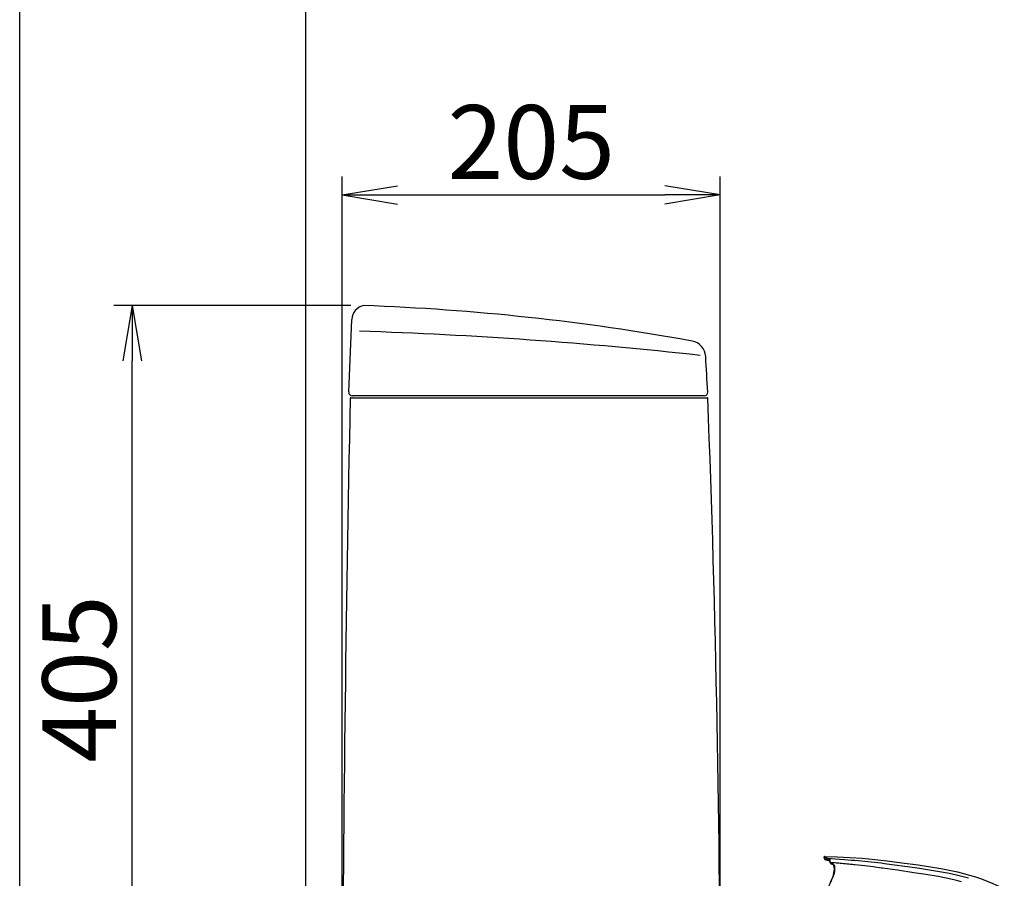
# Model space of a CAD drawing. Extents: x -22355 to 2010, y -22466 to 2905.
# Drawn here: x 190 to 724, y 1011 to 1477 of the extents above; entities that cross this region are included whole.
import ezdxf

# ---------------------------------------------------------------- set-up
doc = ezdxf.new("R2010")
doc.units = 0
doc.layers.get('0').update_dxf_attribs({"linetype": 'CONTINUOUS'})
doc.layers.get('DEFPOINTS').update_dxf_attribs({"linetype": 'CONTINUOUS'})
for name, color, linetype in [('タンク', 7, 'CONTINUOUS'), ('便器', 7, 'CONTINUOUS'), ('便座', 7, 'CONTINUOUS'), ('寸法', 7, 'CONTINUOUS'), ('枠_表', 7, 'CONTINUOUS')]:
    doc.layers.add(name, color=color, linetype=linetype)
doc.styles.add('EXCADDIM1', font='monotxt', dxfattribs={"width": 0.84, "bigfont": 'extfont'})
doc.styles.get("Standard").update_dxf_attribs({"font": 'monotxt', "bigfont": 'extfont'})
doc.dimstyles.new('ISO-25', dxfattribs={"dimtxt": 2.5, "dimasz": 2.5, "dimexe": 1.25, "dimexo": 0.625, "dimtad": 1, "dimtxsty": 'STANDARD', "dimcen": 2.5, "dimazin": 3, "dimtfac": 1, "dimtmove": 0, "dimatfit": 3})

# ---------------------------------------------------------------- blocks, each defined once
blk = doc.blocks.new('EX_NORM')
at = {"color": 0, "linetype": 'CONTINUOUS'}
for q in [(-1, 0.167), (-1, 0), (-1, -0.167)]:
    blk.add_line((0, 0), q, dxfattribs=at)
blk = doc.blocks.new('*D43')
at = {"layer": 'DEFPOINTS', "color": 0}
for p in [(251, 1322), (376.67, 1322), (370.22, 917)]:
    blk.add_point(p, dxfattribs=at)
at = {"layer": '寸法', "color": 3, "linetype": 'CONTINUOUS'}
for p, q in [((369.67, 1322), (241, 1322)), ((251, 947), (251, 1292))]:
    blk.add_line(p, q, dxfattribs=at)
at = {"layer": '寸法', "color": 3, "xscale": 30, "yscale": 30, "zscale": 30}
for p, rotation in [((251, 1322), 90), ((251, 917), 270)]:
    blk.add_blockref('EX_NORM', p, dxfattribs=dict(at, rotation=rotation))
at = {"layer": '寸法', "color": 2, "insert": (227.5, 1119.5), "char_height": 40, "attachment_point": 5, "rotation": 90, "style": 'EXCADDIM1'}
blk.add_mtext('405', dxfattribs=at)
blk = doc.blocks.new('*D44')
at = {"layer": 'DEFPOINTS', "color": 0}
for p in [(570, 1382), (365, 917), (570, 917)]:
    blk.add_point(p, dxfattribs=at)
at = {"layer": '寸法', "color": 3, "linetype": 'CONTINUOUS'}
for p, q in [((365, 924), (365, 1392)), ((570, 924), (570, 1392)), ((395, 1382), (540, 1382))]:
    blk.add_line(p, q, dxfattribs=at)
at = {"layer": '寸法', "color": 3, "xscale": 30, "yscale": 30, "zscale": 30, "rotation": 180}
blk.add_blockref('EX_NORM', (365, 1382), dxfattribs=at)
at = {"layer": '寸法', "color": 3, "xscale": 30, "yscale": 30, "zscale": 30}
blk.add_blockref('EX_NORM', (570, 1382), dxfattribs=at)
at = {"layer": '寸法', "color": 2, "insert": (467.5, 1405.5), "char_height": 40, "attachment_point": 5, "style": 'EXCADDIM1'}
blk.add_mtext('205', dxfattribs=at)

msp = doc.modelspace()

# ---------------------------------------------------------------- linework, layer by layer
at = {"layer": 'タンク', "color": 2, "linetype": 'CONTINUOUS'}
for p, q in [((368.47, 1275.201), (370.117, 1314.465)), ((368.577, 1275.167), (368.579, 1275.167)), ((370.113, 1273.097), (370.114, 1273.097)), ((370.113, 1273.097), (370.114, 1273.097)), ((561.277, 1273.098), (370.537, 1273.098))]:
    msp.add_line(p, q, dxfattribs=at)
at = {"layer": 'タンク', "color": 2, "linetype": 'CONTINUOUS', "flags": 128}
for points in [[(554.851, 1294.844), (554.851, 1294.844), (554.851, 1294.844), (554.851, 1294.844), (554.85, 1294.845), (554.85, 1294.845), (554.849, 1294.845), (554.849, 1294.845), (554.848, 1294.845), (554.848, 1294.845), (554.847, 1294.845), (554.846, 1294.845), (554.845, 1294.846), (554.844, 1294.846), (554.843, 1294.846), (554.842, 1294.846), (554.841, 1294.847), (554.84, 1294.847), (554.839, 1294.847), (554.838, 1294.847), (554.836, 1294.848), (554.835, 1294.848), (554.834, 1294.848), (554.832, 1294.849), (554.831, 1294.849), (554.829, 1294.849), (554.827, 1294.85), (554.825, 1294.85), (554.824, 1294.85), (554.822, 1294.85), (554.82, 1294.851), (554.818, 1294.851), (554.817, 1294.851), (554.815, 1294.851), (554.814, 1294.851), (554.813, 1294.852), (554.812, 1294.852), (554.811, 1294.852), (554.811, 1294.852), (554.81, 1294.852), (554.809, 1294.852), (554.808, 1294.852), (554.807, 1294.852), (554.806, 1294.852), (554.805, 1294.852), (554.805, 1294.852), (554.805, 1294.852), (554.804, 1294.852), (554.804, 1294.852), (554.803, 1294.852), (554.803, 1294.852), (554.803, 1294.852), (554.803, 1294.852), (554.802, 1294.852), (554.802, 1294.852), (554.802, 1294.852)], [(554.851, 1294.844), (554.851, 1294.844), (554.851, 1294.844), (554.851, 1294.844), (554.85, 1294.845), (554.85, 1294.845), (554.849, 1294.845), (554.849, 1294.845), (554.848, 1294.845), (554.848, 1294.845), (554.847, 1294.845), (554.846, 1294.845), (554.845, 1294.846), (554.844, 1294.846), (554.843, 1294.846), (554.842, 1294.846), (554.841, 1294.847), (554.84, 1294.847), (554.839, 1294.847), (554.838, 1294.847), (554.836, 1294.848), (554.835, 1294.848), (554.834, 1294.848), (554.832, 1294.849), (554.831, 1294.849), (554.829, 1294.849), (554.827, 1294.85), (554.825, 1294.85), (554.824, 1294.85), (554.822, 1294.85), (554.82, 1294.851), (554.818, 1294.851), (554.817, 1294.851), (554.815, 1294.851), (554.814, 1294.851), (554.813, 1294.852), (554.812, 1294.852), (554.811, 1294.852), (554.811, 1294.852), (554.81, 1294.852), (554.809, 1294.852), (554.808, 1294.852), (554.807, 1294.852), (554.806, 1294.852), (554.805, 1294.852), (554.805, 1294.852), (554.805, 1294.852), (554.804, 1294.852), (554.804, 1294.852), (554.803, 1294.852), (554.803, 1294.852), (554.803, 1294.852), (554.803, 1294.852), (554.802, 1294.852), (554.802, 1294.852), (554.802, 1294.852)], [(369.567, 1272.05), (369.589, 1272.05), (369.614, 1272.05), (369.64, 1272.05), (369.689, 1272.05), (369.741, 1272.05), (369.794, 1272.05), (369.847, 1272.05), (369.899, 1272.05), (369.948, 1272.05), (369.993, 1272.05), (370.031, 1272.05), (370.063, 1272.05), (370.086, 1272.05), (370.1, 1272.05), (370.1, 1272.05), (370.1, 1272.05), (370.1, 1272.05), (370.101, 1272.05), (370.101, 1272.05), (370.101, 1272.05), (370.101, 1272.05), (370.101, 1272.05), (370.101, 1272.05), (370.102, 1272.05), (370.102, 1272.05)], [(369.579, 1272.05), (371.718, 1272.05), (371.85, 1272.05), (371.989, 1272.05), (372.135, 1272.05), (372.285, 1272.05), (372.438, 1272.05), (372.594, 1272.05), (372.749, 1272.05), (372.988, 1272.05), (373.225, 1272.05), (373.46, 1272.05), (373.693, 1272.05), (373.924, 1272.05), (374.154, 1272.05), (374.384, 1272.05), (374.612, 1272.05), (374.84, 1272.05), (375.068, 1272.05), (375.296, 1272.05), (375.605, 1272.05), (375.915, 1272.05), (376.225, 1272.05), (376.536, 1272.05), (376.846, 1272.05), (377.157, 1272.05), (377.468, 1272.05), (377.779, 1272.05), (378.09, 1272.05), (378.401, 1272.05), (378.712, 1272.05), (379.09, 1272.05), (379.467, 1272.05), (379.845, 1272.05), (380.222, 1272.05), (380.6, 1272.05), (380.977, 1272.05), (381.354, 1272.05), (381.731, 1272.05), (382.108, 1272.05), (382.485, 1272.05), (382.862, 1272.05), (383.3, 1272.05), (383.737, 1272.05), (384.175, 1272.05), (384.613, 1272.05), (385.051, 1272.05), (385.489, 1272.05), (385.928, 1272.05), (386.366, 1272.05), (386.804, 1272.05), (387.242, 1272.05), (387.68, 1272.05), (388.163, 1272.05), (388.647, 1272.05), (389.132, 1272.05), (389.619, 1272.05), (390.107, 1272.05), (390.598, 1272.05), (391.091, 1272.05), (391.589, 1272.05), (392.09, 1272.05), (392.596, 1272.05), (393.107, 1272.05), (393.659, 1272.05), (394.216, 1272.05), (394.777, 1272.05), (395.341, 1272.05), (395.907, 1272.05), (396.473, 1272.05), (397.038, 1272.05), (397.601, 1272.05), (398.161, 1272.05), (398.717, 1272.05), (399.266, 1272.05), (399.642, 1272.05), (400.015, 1272.05), (400.385, 1272.05), (400.752, 1272.05), (401.117, 1272.05), (401.48, 1272.05), (401.84, 1272.05), (402.2, 1272.05), (402.557, 1272.05), (402.914, 1272.05), (403.27, 1272.05), (403.447, 1272.05), (403.621, 1272.05), (403.788, 1272.05), (403.948, 1272.05), (404.095, 1272.05), (404.227, 1272.05), (404.342, 1272.05), (404.437, 1272.05), (404.508, 1272.05), (404.553, 1272.05), (563.012, 1272.05)], [(369.58, 1272.05), (369.58, 1272.05), (369.58, 1272.05), (369.58, 1272.05), (369.58, 1272.05), (369.58, 1272.05), (369.58, 1272.05), (369.58, 1272.05), (369.58, 1272.05), (369.58, 1272.05), (369.579, 1272.05), (369.579, 1272.05)]]:
    msp.add_lwpolyline(points, dxfattribs=at)
at = {"layer": 'タンク', "color": 2, "linetype": 'CONTINUOUS'}
for centre, radius, start, end in [((378.11, 1314.13), 8, 100.3437, 177.59837), ((331.84, 73.805), 1249, 79.717693, 87.942872), ((-35082.914, -778.197), 35705.282, 3.2967138, 3.3277608), ((21568.363, 837.957), 21203.521, 178.8276927, 179.7781675), ((370.468, 1275.098), 2, 177.03746, 271.97673), ((369.579, 1271.75), 0.3, 90, 177.42529), ((561.277, 1275.102), 2, 270, 359.868), ((563.012, 1271.75), 0.3, 2.55377, 90), ((-8473.635, 923.967), 9043.636, 359.9751936, 2.2044007)]:
    msp.add_arc(centre, radius, start, end, dxfattribs=at)
at = {"layer": 'タンク', "color": 4, "linetype": 'CONTINUOUS'}
msp.add_arc((298.526, -1072.467), 2381.745, 83.715842, 88.175236, dxfattribs=at)
at = {"layer": 'タンク', "color": 7, "linetype": 'CONTINUOUS'}
msp.add_arc((553.178, 1293.891), 9, 3.32807, 79.71769, dxfattribs=at)
at = {"layer": '便器', "color": 7, "linetype": 'CONTINUOUS'}
msp.add_line((345, 1784), (345, 522), dxfattribs=at)
at = {"layer": '便座', "color": 6, "linetype": 'CONTINUOUS'}
for p, q in [((627.427, 1021.438), (627.238, 1021.503)), ((628.207, 1021.162), (627.427, 1021.438)), ((632.623, 1021.805), (628.181, 1022.224)), ((628.214, 1021.16), (628.207, 1021.162)), ((628.283, 1021.137), (628.214, 1021.16)), ((628.591, 1021.044), (628.283, 1021.137)), ((629.428, 1020.79), (628.591, 1021.044)), ((634.832, 1021.647), (632.623, 1021.805)), ((637.598, 1021.448), (634.832, 1021.647)), ((632.208, 1019.776), (630.023, 1019.955)), ((630.843, 1019.136), (630.829, 1019.137)), ((630.836, 1019.136), (630.833, 1019.137)), ((630.902, 1011.732), (630.112, 1009.869)), ((630.902, 1011.732), (630.903, 1011.728))]:
    msp.add_line(p, q, dxfattribs=at)
at = {"layer": '便座', "color": 6, "linetype": 'CONTINUOUS', "flags": 128}
for points in [[(626.466, 1022.514), (626.697, 1022.289), (626.981, 1022.003), (627.447, 1021.595), (627.656, 1021.446), (627.92, 1021.29)], [(626.733, 1023.301), (633.528, 1023.111), (640.317, 1022.778), (647.1, 1022.297), (653.871, 1021.675), (660.632, 1020.925), (668.499, 1019.929), (677.472, 1018.692), (684.199, 1017.677), (689.789, 1016.741), (694.24, 1015.903), (698.671, 1014.953), (701.974, 1014.144), (705.252, 1013.235), (708.494, 1012.221), (711.702, 1011.099), (714.873, 1009.875), (718.003, 1008.556), (721.091, 1007.153), (724.15, 1005.675)], [(626.962, 1023.127), (627.43, 1022.743), (627.815, 1022.445), (628.181, 1022.224)], [(628.364, 1022.112), (628.196, 1022.207), (628.181, 1022.224)], [(629.48, 1021.695), (629.304, 1021.563), (629.2, 1021.367), (629.19, 1021.145), (629.275, 1020.942), (629.426, 1020.804)], [(630.052, 1019.439), (629.739, 1019.801), (629.533, 1020.264), (629.424, 1020.815), (629.41, 1020.887)], [(629.943, 1020.028), (629.765, 1020.29), (629.662, 1020.6), (629.623, 1020.913), (629.637, 1021.408), (629.624, 1021.551), (629.545, 1021.665), (629.48, 1021.695)], [(630.835, 1019.136), (630.664, 1019.184), (630.521, 1019.297), (630.446, 1019.417), (630.407, 1019.553), (630.438, 1019.828)], [(630.438, 1019.828), (630.753, 1019.765), (631.046, 1019.616), (631.313, 1019.383), (631.493, 1019.151), (631.751, 1018.652)], [(631.701, 1018.28), (631.472, 1018.72), (631.235, 1018.979), (630.949, 1019.12), (630.835, 1019.136)], [(630.902, 1011.732), (631.405, 1013.083), (631.746, 1014.353), (631.936, 1015.523), (631.986, 1016.603), (631.923, 1017.399), (631.783, 1018.037), (631.594, 1018.513), (631.372, 1018.845), (631.136, 1019.044), (631.081, 1019.073)], [(630.904, 1011.732), (631.419, 1013.121), (631.754, 1014.383), (631.944, 1015.581), (631.987, 1016.648), (631.903, 1017.534), (631.73, 1018.205), (631.701, 1018.28)], [(631.751, 1018.652), (631.957, 1017.951), (632.067, 1017.119), (632.068, 1016.098), (631.945, 1015.001), (631.683, 1013.79), (631.305, 1012.583), (630.967, 1011.719)], [(657.597, 1017.02), (652.95, 1017.624), (648.417, 1018.174), (643.031, 1018.77), (642.688, 1018.805)], [(701.005, 1009.591), (698.913, 1010.124), (696.803, 1010.623), (692.532, 1011.534), (688.204, 1012.357), (681.649, 1013.475), (675.071, 1014.504), (666.242, 1015.81), (658.14, 1016.947), (657.597, 1017.02)], [(701.785, 1012.283), (699.663, 1012.82), (697.531, 1013.319), (693.244, 1014.222), (688.932, 1015.026), (684.611, 1015.757), (678.148, 1016.757), (671.706, 1017.684), (663.206, 1018.838), (659.087, 1019.359)]]:
    msp.add_lwpolyline(points, dxfattribs=at)
at = {"layer": '便座', "color": 6, "linetype": 'CONTINUOUS'}
for centre, radius, start, end in [((626.724, 1022.801), 0.5, 88.97705, 187.16384), ((627.717, 1022.926), 1.501, 187.16384, 251.39298), ((629.261, 1025.711), 4.247, 224.41377, 228.83549), ((629.975, 1027.33), 5.172, 231.17265, 234.36445), ((628.17, 1021.724), 0.5, 88.76575, 240.07878), ((628.942, 1023.195), 2.161, 241.8013, 250.13359), ((628.431, 1021.616), 0.501, 97.67182, 253.11186), ((677.783, 1152.799), 139.718, 249.28605, 249.7748), ((602.618, 538.853), 483.861, 84.99552, 85.85433), ((608.439, 609.528), 412.949, 82.95507, 84.94467), ((630.497, 1020.562), 0.77, 223.97195, 232.02399), ((630.462, 1020.646), 0.818, 237.56057, 268.33101), ((630.909, 1020.47), 1.341, 230.24442, 237.33629), ((630.887, 1020.437), 1.301, 237.36464, 267.86207), ((630.885, 1020.36), 1.224, 235.95685, 268.11121), ((580.278, 391.402), 630.516, 85.012243, 85.27569), ((594.789, 557.217), 464.067, 84.07562, 85.01712), ((-25130.758, 11927.053), 27978.697, 336.983396, 337.03743), ((-24935.469, 11843.761), 27766.45, 336.984047, 337.038494), ((630.904, 1011.589), 0.143, 64.07487, 89.88224), ((675.15, 911.072), 104.657, 73.58109, 75.2567)]:
    msp.add_arc(centre, radius, start, end, dxfattribs=at)
for centre, major_axis, ratio, start_param, end_param in [((630.371, 1019.824), (-0.32, -0.385), 0.945908, 4.9494413, 6.2833022), ((630.455, 1019.763), (-0.27, -0.421), 0.945445, 4.854444, 6.282968)]:
    msp.add_ellipse(centre, major_axis=major_axis, ratio=ratio, start_param=start_param, end_param=end_param, dxfattribs=at)
at = {"layer": '枠_表', "color": 7, "linetype": 'CONTINUOUS'}
msp.add_line((190, 105), (190, 2905), dxfattribs=at)

# ---------------------------------------------------------------- dimensions: what is measured, and where the dimension line sits
at = {"layer": '寸法', "color": 3, "linetype": 'CONTINUOUS'}
dim = msp.add_linear_dim(base=(570, 1382), p1=(365, 917), p2=(570, 917), dimstyle='ISO-25', override={"dimtxt": 40, "dimasz": 30, "dimexe": 10, "dimexo": 7, "dimgap": 0, "dimtad": 1, "dimjust": 0, "dimtih": 0, "dimtoh": 0, "dimdec": 0, "dimzin": 0, "dimlunit": 2, "dimtxsty": 'EXCADDIM1', "dimblk1": 'EX_NORM', "dimblk2": 'EX_NORM', "dimsah": 1, "dimse1": 0, "dimse2": 0, "dimclrd": 3, "dimclre": 3, "dimclrt": 2, "dimtmove": 2}, dxfattribs=at)
dim.commit()
dim.dimension.update_dxf_attribs({"geometry": '*D44', "text_midpoint": (467.5, 1405.5), "dimtype": 160})
dim = msp.add_linear_dim(base=(251, 1322), p1=(370.217, 917), p2=(376.674, 1322), angle=90, dimstyle='ISO-25', override={"dimtxt": 40, "dimasz": 30, "dimexe": 10, "dimexo": 7, "dimgap": 0, "dimtad": 1, "dimjust": 0, "dimtih": 0, "dimtoh": 0, "dimdec": 0, "dimzin": 0, "dimlunit": 2, "dimtxsty": 'EXCADDIM1', "dimblk1": 'EX_NORM', "dimblk2": 'EX_NORM', "dimsah": 1, "dimse1": 1, "dimse2": 0, "dimclrd": 3, "dimclre": 3, "dimclrt": 2, "dimtmove": 2}, dxfattribs=at)
dim.commit()
dim.dimension.update_dxf_attribs({"geometry": '*D43', "text_midpoint": (227.5, 1119.5), "dimtype": 160})

doc.saveas('drawing.dxf')
